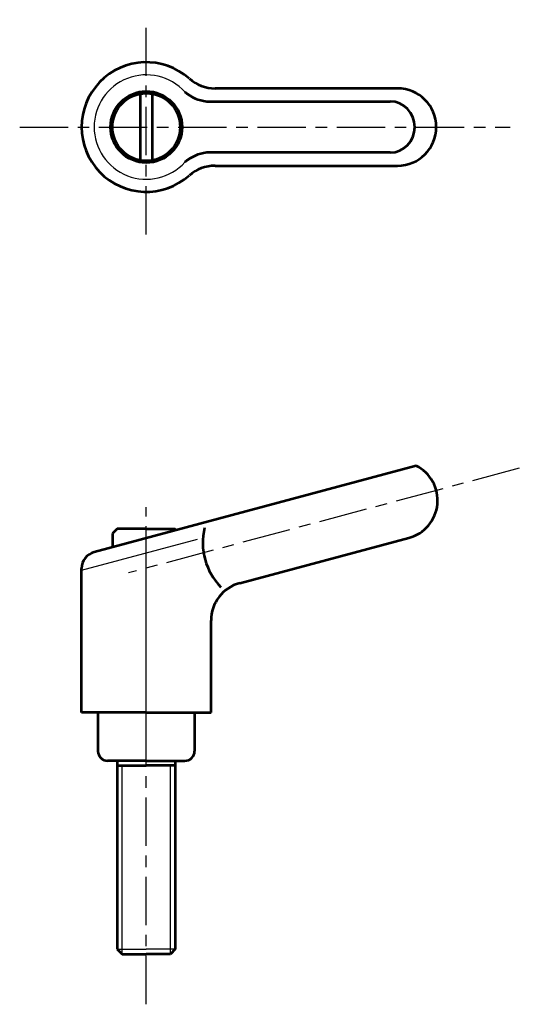
# Model space of a CAD drawing. Extents: x 167 to 219, y 108 to 210.
import ezdxf

# ---------------------------------------------------------------- set-up
doc = ezdxf.new("R2010")
doc.units = 0
doc.linetypes.add('ITTEN1', pattern=[8.2, 5, -1, 1.2, -1])
doc.layers.get('0').update_dxf_attribs({"linetype": 'CONTINUOUS', "lineweight": 30})
doc.layers.add('1', color=1, linetype='ITTEN1', lineweight=30)
doc.layers.add('3', color=5, linetype='CONTINUOUS', lineweight=53)

msp = doc.modelspace()

# ---------------------------------------------------------------- linework, layer by layer
for p, q in [((173.3, 152.71), (185.29, 155.92)), ((177.5, 113), (177.5, 132.5)), ((182.5, 113), (182.5, 132.5)), ((177, 113.5), (180, 113.5)), ((183, 113.5), (180, 113.5))]:
    msp.add_line(p, q)
msp.add_arc((180, 198.57), 5.4, 42.3356, 317.6644)
at = {"layer": '1'}
for p, q in [((180, 187.45), (180, 209.68)), ((166.9, 198.57), (217.66, 198.57)), ((218.59, 163.27), (178.15, 152.44)), ((180, 135.88), (180, 159.25)), ((180, 107.81), (180, 152.5))]:
    msp.add_line(p, q, dxfattribs=at)
at = {"layer": '3'}
for p, q in [((179.4, 195.12), (179.4, 202.02)), ((180.6, 202.02), (180.6, 195.12)), ((206, 202.57), (187.11, 202.57)), ((186.24, 201.22), (205.22, 201.22)), ((205.22, 195.92), (186.24, 195.92)), ((187.11, 194.57), (206, 194.57)), ((207.92, 163.52), (174.6, 154.59)), ((177, 157.01), (176.5, 156.51)), ((180, 157.01), (177, 157.01)), ((180, 157.01), (183, 157.01)), ((183, 157.01), (183.13, 156.88)), ((176.5, 156.51), (176.5, 155.1)), ((189.66, 151.38), (207.17, 156.07)), ((173.3, 138), (173.3, 152.9)), ((186.7, 138), (186.7, 147.52)), ((180, 138), (173.3, 138)), ((175, 138), (175, 134)), ((180, 138), (186.7, 138)), ((185, 138), (185, 134)), ((180, 133), (176, 133)), ((177, 133), (177, 113.5)), ((177, 132.5), (180, 132.5)), ((180, 133), (184, 133)), ((183, 132.5), (180, 132.5)), ((183, 133), (183, 113.5)), ((177, 113.5), (177.5, 113)), ((183, 113.5), (182.5, 113)), ((177.5, 113), (180, 113)), ((182.5, 113), (180, 113))]:
    msp.add_line(p, q, dxfattribs=at)
for radius in [3.7, 3.5]:
    msp.add_circle((180, 198.57), radius, dxfattribs=at)
for centre, radius, start, end in [((180, 198.57), 6.7, 48.3884, 311.6116), ((187.11, 206.57), 4, 228.3884, 270), ((186.65, 205.2), 4, 228.3884, 264.1798), ((206, 198.57), 4, 270, 90), ((186.65, 191.94), 4, 95.8202, 131.6116), ((187.11, 190.57), 4, 90, 131.6116), ((206.14, 159.94), 4, 285, 63.5904), ((192.37, 155.57), 6.53, 166.4517, 224.6516), ((175.05, 152.9), 1.75, 105, 180), ((190.7, 147.52), 4, 105, 180), ((176, 134), 1, 180, 270), ((184, 134), 1, 270, 0)]:
    msp.add_arc(centre, radius, start, end, dxfattribs=at)
msp.add_ellipse((205.22, 198.57), major_axis=(0, 2.65), ratio=0.964377, start_param=3.141593, end_param=6.283185, dxfattribs=at)

doc.saveas('drawing.dxf')
